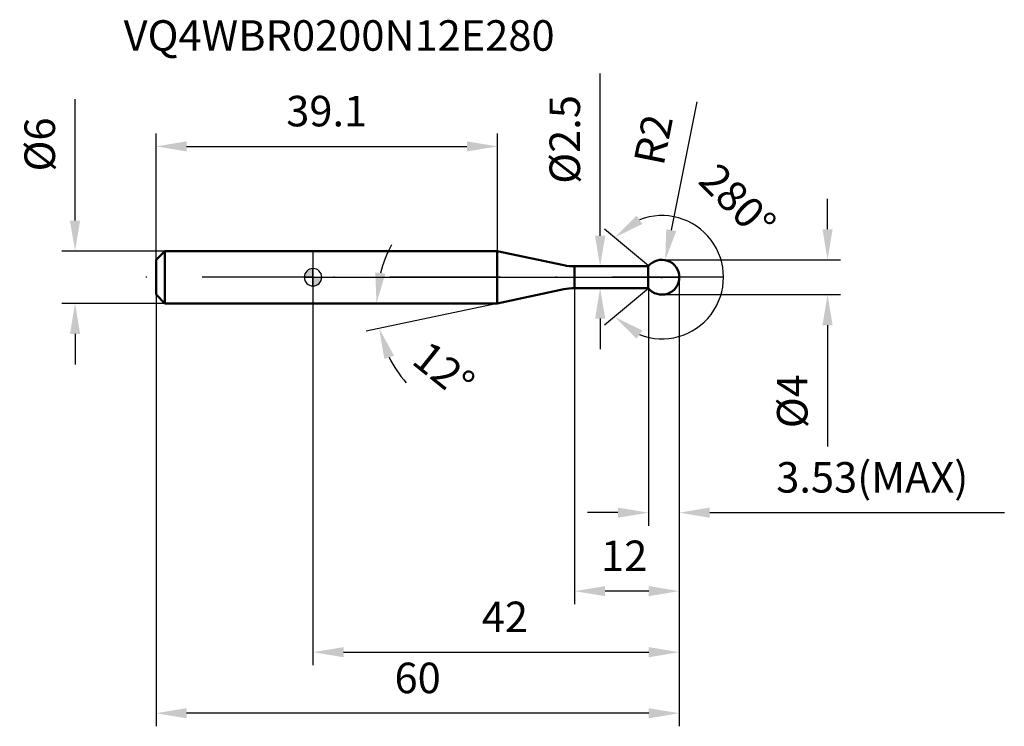
# Model space of a CAD drawing. Extents: x -34 to 79, y -52 to 30.
import ezdxf

# ---------------------------------------------------------------- set-up
doc = ezdxf.new("R2010")
doc.units = 0
doc.header["$MEASUREMENT"] = 0
doc.header["$PDSIZE"] = -10
doc.linetypes.add('CENTER', pattern=[25.4, 12.7, -6.35, 0, -6.35])
doc.layers.get('0').update_dxf_attribs({"linetype": 'CONTINUOUS'})
doc.layers.get('DEFPOINTS').update_dxf_attribs({"linetype": 'CONTINUOUS'})
for name, color, linetype, lineweight in [('1', 4, 'CONTINUOUS', 50), ('2', 7, 'CONTINUOUS', 25), ('4', 2, 'CENTER', 25), ('7', 5, 'CONTINUOUS', 25), ('CUT', 1, 'CONTINUOUS', 25), ('NOCUT', 7, 'CONTINUOUS', 25), ('SK1', 4, 'CONTINUOUS', 50), ('SK2', 7, 'CONTINUOUS', 25), ('SK4', 2, 'CENTER', 25)]:
    doc.layers.add(name, color=color, linetype=linetype, lineweight=lineweight)
doc.layers.add('SK6', color=5, linetype='CONTINUOUS')
doc.styles.add('SIMPLEX', font='TXT.shx', dxfattribs={"height": 3.5})
doc.dimstyles.new('コピー - ISO-25', dxfattribs={"dimscale": 0, "dimtxt": 3.5, "dimasz": 3.5, "dimexe": 1.5, "dimexo": 0, "dimgap": 2.3, "dimtad": 1, "dimdsep": 46, "dimtxsty": 'SIMPLEX', "dimcen": 0.09, "dimclrd": 256, "dimclre": 256, "dimclrt": 256, "dimadec": 0, "dimazin": 0, "dimtfac": 1, "dimtofl": 0, "dimtmove": 0, "dimatfit": 3, "dimfxl": 1, "dimtolj": 1, "dimlwd": -1, "dimlwe": -1, "dimarcsym": 0})

# ---------------------------------------------------------------- blocks, each defined once
blk = doc.blocks.new('*D1')
at = {"layer": '2'}
for p, q in [((42, 0), (42, -44.5)), ((0, 0), (0, -44.5)), ((3.5, -43), (38.5, -43))]:
    blk.add_line(p, q, dxfattribs=at)
for points in [[(3.5, -42.42), (3.5, -43.58), (0, -43)], [(38.5, -42.42), (38.5, -43.58), (42, -43)]]:
    blk.add_solid(points, dxfattribs=at)
at = {"layer": 'DEFPOINTS', "color": 0}
for p in [(42, 0), (0, 0), (42, -43)]:
    blk.add_point(p, dxfattribs=at)
at = {"layer": '2', "insert": (22, -38.95), "char_height": 3.5, "attachment_point": 5, "style": 'SIMPLEX'}
blk.add_mtext('\\A1;42', dxfattribs=at)
blk = doc.blocks.new('*D2')
at = {"layer": 'DEFPOINTS', "color": 0}
for p in [(-17, 3), (-27.28, -3), (-17, -3)]:
    blk.add_point(p, dxfattribs=at)
at = {"layer": 'SK2'}
for p, q in [((-27.28, 6.5), (-27.28, 20.43)), ((-17, 3), (-28.78, 3)), ((-17, -3), (-28.78, -3)), ((-27.28, -6.5), (-27.28, -10))]:
    blk.add_line(p, q, dxfattribs=at)
for points in [[(-27.87, 6.5), (-26.7, 6.5), (-27.28, 3)], [(-27.87, -6.5), (-26.7, -6.5), (-27.28, -3)]]:
    blk.add_solid(points, dxfattribs=at)
at = {"layer": 'SK2', "insert": (-31.33, 15.22), "char_height": 3.5, "attachment_point": 5, "rotation": 90, "style": 'SIMPLEX'}
blk.add_mtext('\\A1;%%c6', dxfattribs=at)
blk = doc.blocks.new('*D3')
at = {"layer": 'DEFPOINTS', "color": 0}
for p in [(42, 0), (-18, -2), (-18, -50)]:
    blk.add_point(p, dxfattribs=at)
at = {"layer": 'SK2'}
for p, q in [((42, 0), (42, -51.5)), ((-18, -2), (-18, -51.5)), ((38.5, -50), (-14.5, -50))]:
    blk.add_line(p, q, dxfattribs=at)
for points in [[(-14.5, -49.42), (-14.5, -50.58), (-18, -50)], [(38.5, -49.42), (38.5, -50.58), (42, -50)]]:
    blk.add_solid(points, dxfattribs=at)
at = {"layer": 'SK2', "insert": (12, -44.2), "char_height": 3.5, "attachment_point": 2, "style": 'SIMPLEX'}
blk.add_mtext('\\A1;60', dxfattribs=at)
blk = doc.blocks.new('zero block')
h = blk.add_hatch(color=0)
h.paths.add_polyline_path([(0, 1, 0.414214), (-1, 0), (0, 0)])
h.paths.add_polyline_path([(1, 0), (0, 0), (0, -1, 0.414214)])
at = {"color": 0, "ltscale": 0.2}
for p, q in [((0, -1), (0, 1)), ((-1, 0), (1, 0))]:
    blk.add_line(p, q, dxfattribs=at)
for start, end in [(90, 180), (0, 90), (180, 270), (270, 0)]:
    blk.add_arc((0, 0), 1, start, end, dxfattribs=at)
blk = doc.blocks.new('*D5')
at = {"layer": '2'}
for p, q in [((44.02, 20.12), (41.08, 5.39)), ((40, -0.09), (40, 0.09)), ((39.91, 0), (40.09, 0))]:
    blk.add_line(p, q, dxfattribs=at)
blk.add_solid([(40.51, 5.51), (41.65, 5.28), (40.39, 1.96)], dxfattribs=at)
at = {"layer": 'DEFPOINTS', "color": 0}
for p in [(40.39, 1.96), (40, 0)]:
    blk.add_point(p, dxfattribs=at)
at = {"layer": '2', "insert": (39.03, 15.79), "char_height": 3.5, "attachment_point": 5, "rotation": 78.6901, "style": 'SIMPLEX'}
blk.add_mtext('\\A1;R2', dxfattribs=at)
blk = doc.blocks.new('*D6')
at = {"layer": '2'}
for p, q in [((59, 5.5), (59, 9)), ((40, 2), (60.5, 2)), ((40, -2), (60.5, -2)), ((59, -5.5), (59, -19.43))]:
    blk.add_line(p, q, dxfattribs=at)
for points in [[(58.42, 5.5), (59.58, 5.5), (59, 2)], [(58.42, -5.5), (59.58, -5.5), (59, -2)]]:
    blk.add_solid(points, dxfattribs=at)
at = {"layer": 'DEFPOINTS', "color": 0}
for p in [(40, 2), (40, -2), (59, -2)]:
    blk.add_point(p, dxfattribs=at)
at = {"layer": '2', "insert": (54.95, -14.22), "char_height": 3.5, "attachment_point": 5, "rotation": 90, "style": 'SIMPLEX'}
blk.add_mtext('\\A1;%%C4', dxfattribs=at)
blk = doc.blocks.new('*D7')
at = {"layer": '2'}
for p, q in [((42, 0), (42, -37.5)), ((30, -1.25), (30, -37.5)), ((38.5, -36), (33.5, -36))]:
    blk.add_line(p, q, dxfattribs=at)
for points in [[(33.5, -35.42), (33.5, -36.58), (30, -36)], [(38.5, -35.42), (38.5, -36.58), (42, -36)]]:
    blk.add_solid(points, dxfattribs=at)
at = {"layer": 'DEFPOINTS', "color": 0}
for p in [(42, 0), (30, -1.25), (30, -36)]:
    blk.add_point(p, dxfattribs=at)
at = {"layer": '2', "insert": (35.68, -31.95), "char_height": 3.5, "attachment_point": 5, "style": 'SIMPLEX'}
blk.add_mtext('\\A1;12', dxfattribs=at)
blk = doc.blocks.new('*D9')
at = {"layer": '2'}
for p, q in [((32.92, 4.75), (32.92, 23.35)), ((35.34, 1.25), (31.42, 1.25)), ((35.34, -1.25), (31.42, -1.25)), ((32.92, -4.75), (32.92, -8.25))]:
    blk.add_line(p, q, dxfattribs=at)
for points in [[(32.34, 4.75), (33.51, 4.75), (32.92, 1.25)], [(32.34, -4.75), (33.51, -4.75), (32.92, -1.25)]]:
    blk.add_solid(points, dxfattribs=at)
at = {"layer": 'DEFPOINTS', "color": 0}
for p in [(35.34, 1.25), (32.92, -1.25), (35.34, -1.25)]:
    blk.add_point(p, dxfattribs=at)
at = {"layer": '2', "insert": (28.87, 15.8), "char_height": 3.5, "attachment_point": 5, "rotation": 90, "style": 'SIMPLEX'}
blk.add_mtext('\\A1;%%C2.5', dxfattribs=at)
blk = doc.blocks.new('*D12')
at = {"layer": '2'}
for p, q in [((38.47, 1.29), (33.43, 5.51)), ((38.47, -1.29), (33.43, -5.51))]:
    blk.add_line(p, q, dxfattribs=at)
blk.add_arc((40, 0), 7.07, 248.6578, 111.3422, dxfattribs=at)
for points in [[(37.77, 6.11), (37.09, 7.06), (34.58, 4.55)], [(37.09, -7.06), (37.77, -6.11), (34.58, -4.55)]]:
    blk.add_solid(points, dxfattribs=at)
at = {"layer": 'DEFPOINTS', "color": 0}
for p in [(38.47, 1.29), (40, 0), (38.47, -1.29), (44.85, -5.14)]:
    blk.add_point(p, dxfattribs=at)
at = {"layer": '2', "insert": (49.93, 9.93), "char_height": 3.5, "attachment_point": 2, "rotation": 315, "line_spacing_factor": 0.9, "style": 'SIMPLEX'}
blk.add_mtext('\\A1;280° ', dxfattribs=at)
blk = doc.blocks.new('*D13')
at = {"layer": 'DEFPOINTS', "color": 0}
for p in [(21.14, 15), (21.14, 3), (-18, 2)]:
    blk.add_point(p, dxfattribs=at)
at = {"layer": 'SK2'}
for p, q in [((-18, 2), (-18, 16.5)), ((21.14, 3), (21.14, 16.5)), ((-14.5, 15), (17.64, 15))]:
    blk.add_line(p, q, dxfattribs=at)
for points in [[(-14.5, 15.58), (-14.5, 14.42), (-18, 15)], [(17.64, 15.58), (17.64, 14.42), (21.14, 15)]]:
    blk.add_solid(points, dxfattribs=at)
at = {"layer": 'SK2', "insert": (1.57, 19.05), "char_height": 3.5, "attachment_point": 5, "style": 'SIMPLEX'}
blk.add_mtext('\\A1;39.1', dxfattribs=at)
blk = doc.blocks.new('*D14')
at = {"layer": '2'}
blk.add_line((21.14, -3), (6.11, -6.19), dxfattribs=at)
for start, end in [(150.9817, 165.4908), (206.5092, 221.0183)]:
    blk.add_arc((21.14, -3), 13.86, start, end, dxfattribs=at)
for points in [[(8.3, 0.4), (7.14, 0.55), (7.28, -3)], [(8.18, -9.38), (9.29, -8.99), (7.58, -5.88)]]:
    blk.add_solid(points, dxfattribs=at)
at = {"layer": 'DEFPOINTS', "color": 0}
for p in [(28.75, -1.38), (0, -3), (21.14, -3), (21.14, -3), (7.31, -3.97)]:
    blk.add_point(p, dxfattribs=at)
at = {"layer": '2', "insert": (15, -10.65), "char_height": 3.5, "attachment_point": 5, "rotation": 321.2941, "style": 'SIMPLEX'}
blk.add_mtext('\\A1;12°', dxfattribs=at)
blk = doc.blocks.new('*D15')
at = {"layer": '2'}
for p, q in [((38.47, 0), (38.47, -28.5)), ((42, 0), (42, -28.5)), ((34.97, -27), (31.47, -27)), ((45.5, -27), (79.27, -27))]:
    blk.add_line(p, q, dxfattribs=at)
for points in [[(34.97, -26.42), (34.97, -27.58), (38.47, -27)], [(45.5, -26.42), (45.5, -27.58), (42, -27)]]:
    blk.add_solid(points, dxfattribs=at)
at = {"layer": 'DEFPOINTS', "color": 0}
for p in [(38.47, 0), (42, 0), (38.47, -27)]:
    blk.add_point(p, dxfattribs=at)
at = {"layer": '2', "insert": (64.13, -22.95), "char_height": 3.5, "attachment_point": 5, "style": 'SIMPLEX'}
blk.add_mtext('\\A1;3.53(MAX)', dxfattribs=at)

msp = doc.modelspace()

# ---------------------------------------------------------------- linework, layer by layer
at = {"layer": '1'}
for p, q in [((-0.008, 3), (21.136, 3)), ((28.753, 1.381), (21.136, 3)), ((21.136, -3), (21.136, 3)), ((38.439, 1.25), (30, 1.25)), ((30, -1.25), (30, 1.25)), ((38.439, -1.25), (38.439, 1.25)), ((28.753, -1.381), (21.136, -3)), ((38.439, -1.25), (30, -1.25)), ((0, -3), (21.136, -3))]:
    msp.add_line(p, q, dxfattribs=at)
for centre, radius, start, end in [((30, 7.25), 6, 258, 270), ((40, 0), 2, 218.68219, 141.31781), ((30, -7.25), 6, 90, 102)]:
    msp.add_arc(centre, radius, start, end, dxfattribs=at)
at = {"layer": '4'}
msp.add_line((47, 0), (0, 0), dxfattribs=at)
at = {"layer": '7'}
msp.add_line((38.468, -1.286), (38.468, 1.286), dxfattribs=at)
msp.add_arc((40, 0), 2, 220, 140, dxfattribs=at)
at = {"layer": 'CUT'}
msp.add_lwpolyline([(42, 0, 0.7002075), (38.468, 1.286), (38.468, 0)], format="xyb", close=True, dxfattribs=at)
at = {"layer": 'NOCUT'}
msp.add_lwpolyline([(38.468, 0), (38.468, 1.286, 0.0057501), (38.439, 1.25), (30, 1.25, -0.0524078), (28.753, 1.381), (21.136, 3), (-0.008, 3), (0, 0)], format="xyb", close=True, dxfattribs=at)
at = {"layer": 'SK1'}
for p, q in [((-17, 3), (-18, 2)), ((-17, 3), (0, 3)), ((-17, 3), (-17, -3)), ((-18, -2), (-18, 2)), ((-17, -3), (-18, -2)), ((0, -3), (-17, -3))]:
    msp.add_line(p, q, dxfattribs=at)
at = {"layer": 'SK4'}
msp.add_line((0, 0), (-23, 0), dxfattribs=at)

# ---------------------------------------------------------------- block references
msp.add_blockref('zero block', (0, 0))

# ---------------------------------------------------------------- texts
at = {"layer": 'SK6', "style": 'SIMPLEX'}
msp.add_text('VQ4WBR0200N12E280', height=3.5, dxfattribs=at).set_placement((-21.711, 25.971))

# ---------------------------------------------------------------- dimensions: what is measured, and where the dimension line sits
at = {"layer": '2'}
for base, p1, p2, picture, middle in [((32.924, -1.25), (35.341, 1.25), (35.341, -1.25), '*D9', (32.924, 15.8)), ((59, -2), (40, 2), (40, -2), '*D6', (59, -14.217))]:
    dim = msp.add_linear_dim(base=base, p1=p1, p2=p2, angle=90, text='%%C<>', dimstyle='コピー - ISO-25', override={"dimscale": 1}, dxfattribs=at)
    dim.commit()
    dim.dimension.update_dxf_attribs({"geometry": picture, "text_midpoint": middle, "dimtype": 160})
dim = msp.add_radius_dim(center=(40, 0), mpoint=(40.392, 1.961), dimstyle='コピー - ISO-25', override={"dimscale": 1}, dxfattribs=at)
dim.commit()
dim.dimension.update_dxf_attribs({"geometry": '*D5', "text_midpoint": (43, 15), "dimtype": 164})
dim = msp.add_angular_dim_3p(base=(44.852, -5.143), center=(40, 0), p1=(38.468, -1.286), p2=(38.468, 1.286), text='<> ', dimstyle='コピー - ISO-25', override={"dimscale": 1}, dxfattribs=at)
dim.commit()
dim.dimension.update_dxf_attribs({"geometry": '*D12', "text_midpoint": (45, 5), "dimtype": 165})
dim = msp.add_angular_dim_2l(base=(7.312, -3.967), line1=((28.753, -1.381), (21.136, -3)), line2=((0, -3), (21.136, -3)), dimstyle='コピー - ISO-25', override={"dimscale": 1}, dxfattribs=at)
dim.commit()
dim.dimension.update_dxf_attribs({"geometry": '*D14', "text_midpoint": (12.47, -13.815), "dimtype": 162})
for base, p1, p2, picture, middle in [((42, -43), (0, 0), (42, 0), '*D1', (22, -43)), ((30, -36), (42, 0), (30, -1.25), '*D7', (35.685, -36))]:
    dim = msp.add_linear_dim(base=base, p1=p1, p2=p2, dimstyle='コピー - ISO-25', override={"dimscale": 1}, dxfattribs=at)
    dim.commit()
    dim.dimension.update_dxf_attribs({"geometry": picture, "text_midpoint": middle, "dimtype": 160})
dim = msp.add_linear_dim(base=(38.468, -27), p1=(42, 0), p2=(38.468, 0), text='<>(MAX)', dimstyle='コピー - ISO-25', override={"dimscale": 1}, dxfattribs=at)
dim.commit()
dim.dimension.update_dxf_attribs({"geometry": '*D15', "text_midpoint": (64.133, -27), "dimtype": 160})
at = {"layer": 'SK2'}
dim = msp.add_linear_dim(base=(-27.283, -3), p1=(-17, 3), p2=(-17, -3), angle=90, text='%%c<>', dimstyle='コピー - ISO-25', override={"dimscale": 1}, dxfattribs=at)
dim.commit()
dim.dimension.update_dxf_attribs({"geometry": '*D2', "text_midpoint": (-27.283, 15.217), "dimtype": 160})
dim = msp.add_linear_dim(base=(21.136, 15), p1=(-18, 2), p2=(21.136, 3), dimstyle='コピー - ISO-25', override={"dimscale": 1, "dimdec": 1}, dxfattribs=at)
dim.commit()
dim.dimension.update_dxf_attribs({"geometry": '*D13', "text_midpoint": (1.568, 15), "dimtype": 160})
dim = msp.add_linear_dim(base=(-18, -50), p1=(42, 0), p2=(-18, -2), angle=180, dimstyle='コピー - ISO-25', override={"dimscale": 1}, dxfattribs=at)
dim.commit()
dim.dimension.update_dxf_attribs({"geometry": '*D3', "text_midpoint": (12, -50), "dimtype": 160})

doc.saveas('drawing.dxf')
